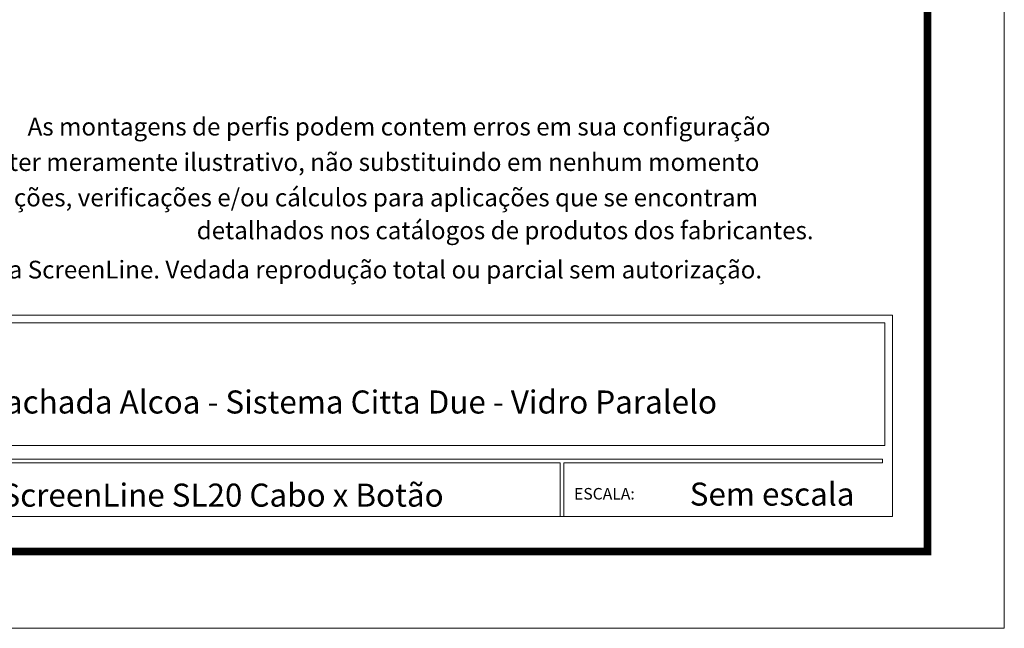
# Model space of a CAD drawing. Units: millimetres. Extents: x 1285 to 2484, y -2657 to -1789.
# Drawn here: x 2109 to 2484, y -2657 to -2426 of the extents above; entities that cross this region are included whole.
import ezdxf
from ezdxf.enums import TextEntityAlignment as Align

# ---------------------------------------------------------------- set-up
doc = ezdxf.new("R2010")
doc.units = ezdxf.units.MM
doc.header["$MEASUREMENT"] = 0
for name, color, linetype, lineweight in [('CARTIGLIO', 7, 'Continuous', 0), ('FORMATO', 250, 'Continuous', 0), ('QUOTE', 6, 'Continuous', 0)]:
    doc.layers.add(name, color=color, linetype=linetype, lineweight=lineweight)
doc.styles.add('ROMANS', font='romans.shx', dxfattribs={"oblique": 15})

msp = doc.modelspace()

# ---------------------------------------------------------------- linework, layer by layer
at = {"layer": 'CARTIGLIO', "ltscale": 1.4625}
for p, q in [((2484.214, -1788.659), (2484.214, -2657.384)), ((2484.214, -2657.384), (1284.964, -2657.384))]:
    msp.add_line(p, q, dxfattribs=at)
at = {"layer": 'CARTIGLIO', "ltscale": 0.057579}
for p, q in [((2441.647, -2538.067), (1912.525, -2538.067)), ((2441.647, -2538.067), (2441.647, -2614.823)), ((2317.992, -2592.906), (2038.843, -2592.906)), ((2315.052, -2594.348), (2039.12, -2594.348)), ((2315.052, -2594.348), (2315.052, -2614.823)), ((2316.161, -2592.906), (2437.765, -2592.906)), ((2316.438, -2594.348), (2316.438, -2614.823)), ((2316.438, -2594.348), (2437.765, -2594.348)), ((2437.765, -2592.906), (2437.765, -2594.348)), ((2437.765, -2592.906), (2437.765, -2594.348)), ((2441.647, -2614.823), (1912.525, -2614.823))]:
    msp.add_line(p, q, dxfattribs=at)
at = {"layer": 'CARTIGLIO', "ltscale": 1.4625, "const_width": 2.925, "flags": 128}
msp.add_lwpolyline([(1314.214, -1817.909), (2454.964, -1817.909), (2454.964, -2628.134), (1314.214, -2628.134), (1314.214, -1817.909)], close=True, dxfattribs=at)
at = {"layer": 'FORMATO', "ltscale": 0.057579}
for p, q in [((2041.352, -2540.992), (2438.727, -2540.992)), ((2438.727, -2540.992), (2438.727, -2587.792)), ((2041.352, -2587.792), (2438.727, -2587.792))]:
    msp.add_line(p, q, dxfattribs=at)

# ---------------------------------------------------------------- texts
at = {"layer": 'CARTIGLIO', "color": 1, "char_height": 6.75, "attachment_point": 5, "line_spacing_factor": 0.6, "style": 'ROMANS'}
for s, insert in [('As montagens de perfis podem contem erros em sua configuração ', (2253.649, -2467.196, 0)), ('além de terem caráter meramente ilustrativo, não substituindo em nenhum momento ', (2206.582, -2480.696, 0)), ('as recomendações, verificações e/ou cálculos para aplicações que se encontram ', (2218.321, -2494.196, 0)), ('detalhados nos catálogos de produtos dos fabricantes.', (2294.064, -2506.702, 0)), ('Desenho de propriedade da ScreenLine. Vedada reprodução total ou parcial sem autorização.', (2191.529, -2521.651, 0))]:
    msp.add_mtext(s, dxfattribs=dict(at, insert=insert))
at = {"layer": 'CARTIGLIO', "color": 1, "insert": (2320.321, -2606.706), "char_height": 4.3875, "width": 121.32666, "attachment_point": 4, "style": 'ROMANS'}
msp.add_mtext('ESCALA:', dxfattribs=at)
at = {"layer": 'QUOTE', "color": 7, "style": 'ROMANS'}
for s, p in [('Fachada Alcoa - Sistema Citta Due - Vidro Paralelo', (2235.846, -2571.193, 0)), ('ScreenLine SL20 Cabo x Botão', (2186.407, -2606.661, 0)), ('Sem escala', (2395.754, -2606.269, 0))]:
    msp.add_text(s, height=8.775, dxfattribs=at).set_placement(p, align=Align.MIDDLE_CENTER)

doc.saveas('drawing.dxf')
